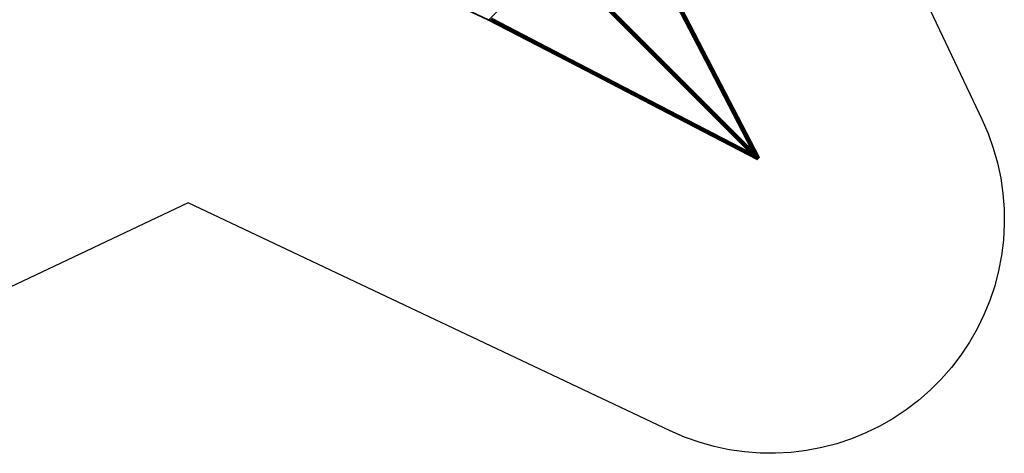
# Model space of a CAD drawing. Extents: x -5579 to 5579, y -5579 to 5579.
# Drawn here: x -1151 to 5579, y -5579 to -2616 of the extents above; entities that cross this region are included whole.
import ezdxf

# ---------------------------------------------------------------- set-up
doc = ezdxf.new("R2010")
doc.units = 0
doc.layers.get('0').update_dxf_attribs({"linetype": 'CONTINUOUS'})

msp = doc.modelspace()

# ---------------------------------------------------------------- linework, layer by layer
for p, q in [((3867.3, 0), (5426.2, -3295.7)), ((2497.4, -2176.4), (2056.9, -2616.9)), ((2958.7, -2637.7), (2496.3, -2175.3)), ((2956.7, -2638.2), (2497.7, -2179.2)), ((2960.9, -2636.8), (2498.5, -2174.4)), ((2953.8, -2637.3), (2499, -2182.5)), ((2953.2, -2636.2), (2499.2, -2182.2)), ((2963.2, -2635.3), (2500.8, -2173)), ((2965.4, -2633.4), (2503.1, -2171)), ((2967.2, -2631.3), (2504.9, -2168.9)), ((2968.8, -2629), (2506.4, -2166.6)), ((2969.8, -2626.8), (2507.4, -2164.4)), ((2970.2, -2624.8), (2511, -2165.5)), ((2968.1, -2621), (2514.2, -2167.2)), ((2968.2, -2621), (2514.3, -2167.2)), ((2514.5, -2166.9), (2969.4, -2621.7)), ((2052, -2618.6), (1239.7, -2231.5)), ((1240.2, -2231.2), (2052.8, -2618.6)), ((1241.2, -2230.5), (2053.9, -2617.9)), ((1242.3, -2229.1), (2055.2, -2616.6)), ((3567.9, -2957.5), (3244.1, -2333.4)), ((3244.8, -2333.9), (3568.6, -2958)), ((3246.2, -2334), (3569.9, -2958.1)), ((3248, -2333.7), (3571.7, -2957.8)), ((3250.2, -2333), (3574, -2957.1)), ((3252.7, -2332), (3576.5, -2956.1)), ((3255.2, -2330.8), (3579, -2954.9)), ((3257.8, -2329.4), (3581.5, -2953.5)), ((3260, -2327.9), (3583.7, -2952)), ((3261.8, -2326.5), (3585.5, -2950.6)), ((3263, -2325.2), (3586.8, -2949.3)), ((3263.7, -2323.3), (3587.4, -2947.4)), ((3263.7, -2324), (3587.4, -2948.1)), ((2052.8, -2618.6), (2052, -2618.6)), ((2052.1, -2618.7), (2052, -2618.6)), ((2052.3, -2618.8), (2052.1, -2618.7)), ((2052.3, -2618.8), (2053.1, -2618.8)), ((2655.3, -2931.6), (2052.3, -2618.8)), ((2053.9, -2617.9), (2052.8, -2618.6)), ((2052.8, -2618.6), (2053.1, -2618.8)), ((2053.1, -2618.8), (2053.2, -2618.8)), ((2053.2, -2618.8), (2054.3, -2618.1)), ((2053.2, -2618.8), (2656.2, -2931.6)), ((2053.9, -2617.9), (2054.3, -2618.1)), ((2055.2, -2616.6), (2054, -2617.9)), ((2054.3, -2618.1), (2055.6, -2616.8)), ((2054.3, -2618.1), (2657.3, -2930.9)), ((2055.2, -2616.6), (2055.6, -2616.8)), ((2055.2, -2616.6), (2055.6, -2616.8)), ((2055.6, -2616.2), (2055.3, -2616.6)), ((2055.6, -2616.8), (2055.9, -2616.4)), ((2055.6, -2616.8), (2658.6, -2929.6)), ((2059, -2616), (2660, -2927.8)), ((2063, -2615.1), (2661.5, -2925.5)), ((2066.4, -2613.7), (2662.9, -2923.1)), ((2069.1, -2611.8), (2664.2, -2920.5)), ((2071.4, -2610), (2665.1, -2918)), ((2073.1, -2608.4), (2665.7, -2915.8)), ((2074.4, -2607.1), (2666, -2914)), ((2075.2, -2606.3), (2665.9, -2912.7)), ((2075.4, -2606), (2665.5, -2912.1)), ((2968.2, -2621), (2968.1, -2621)), ((2970.1, -2623.1), (2968.1, -2621)), ((2969.4, -2621.7), (2968.2, -2621)), ((2970, -2622.9), (2968.2, -2621)), ((2969.4, -2621.7), (3443.3, -3095.7)), ((2970, -2622.9), (2969.4, -2621.7)), ((2969.8, -2626.8), (2970.2, -2624.8)), ((2970.1, -2623.1), (2970, -2622.9)), ((3442.1, -3095), (2970, -2622.9)), ((2970.2, -2624.8), (2970.1, -2623.1)), ((3442, -3095), (2970.1, -2623.1)), ((3444.2, -3098.7), (2970.2, -2624.8)), ((2953.2, -2636.2), (2953.8, -2637.3)), ((2955, -2638), (2953.2, -2636.2)), ((2953.8, -2637.3), (2955, -2638)), ((3427.7, -3111.2), (2953.8, -2637.3)), ((2955, -2638), (2956.7, -2638.2)), ((3427.1, -3110.1), (2955, -2638)), ((2956.7, -2638.2), (2958.7, -2637.7)), ((3430.7, -3112.1), (2956.7, -2638.2)), ((2958.7, -2637.7), (2960.9, -2636.8)), ((3432.7, -3111.7), (2958.7, -2637.7)), ((2960.9, -2636.8), (2963.2, -2635.3)), ((3434.9, -3110.7), (2960.9, -2636.8)), ((2963.2, -2635.3), (2965.4, -2633.4)), ((3437.1, -3109.2), (2963.2, -2635.3)), ((2965.4, -2633.4), (2967.2, -2631.3)), ((3439.3, -3107.3), (2965.4, -2633.4)), ((2967.2, -2631.3), (2968.8, -2629)), ((3441.2, -3105.2), (2967.2, -2631.3)), ((2968.8, -2629), (2969.8, -2626.8)), ((3442.7, -3102.9), (2968.8, -2629)), ((3443.7, -3100.7), (2969.8, -2626.8)), ((3279.4, -3255.4), (2655.3, -2931.6)), ((2656.2, -2931.6), (2655.3, -2931.6)), ((2657.3, -2930.9), (2656.2, -2931.6)), ((2656.2, -2931.6), (3280.3, -3255.4)), ((2658.6, -2929.6), (2657.3, -2930.9)), ((2657.3, -2930.9), (3281.4, -3254.7)), ((2660, -2927.8), (2658.6, -2929.6)), ((2658.6, -2929.6), (3282.7, -3253.4)), ((2661.5, -2925.5), (2660, -2927.8)), ((2660, -2927.8), (3284.2, -3251.6)), ((2662.9, -2923.1), (2661.5, -2925.5)), ((2661.5, -2925.5), (3285.6, -3249.3)), ((2664.2, -2920.5), (2662.9, -2923.1)), ((2662.9, -2923.1), (3287, -3246.9)), ((2665.1, -2918), (2664.2, -2920.5)), ((2664.2, -2920.5), (3288.3, -3244.2)), ((2665.7, -2915.8), (2665.1, -2918)), ((2665.1, -2918), (3289.2, -3241.8)), ((2665.5, -2912.1), (3289.6, -3235.8)), ((2665.5, -2912.1), (2665.9, -2912.7)), ((2666, -2914), (2665.7, -2915.8)), ((2665.7, -2915.8), (3289.8, -3239.6)), ((2665.9, -2912.7), (3290, -3236.5)), ((2665.9, -2912.7), (2666, -2914)), ((2666, -2914), (3290.1, -3237.8)), ((3568.6, -2958), (3567.9, -2957.5)), ((3851.2, -3503.6), (3567.9, -2957.5)), ((3569.9, -2958.1), (3568.6, -2958)), ((3568.6, -2958), (3852.1, -3504.5)), ((3571.7, -2957.8), (3569.9, -2958.1)), ((3569.9, -2958.1), (3854.7, -3507.1)), ((3574, -2957.1), (3571.7, -2957.8)), ((3571.7, -2957.8), (3858.8, -3511.2)), ((3576.5, -2956.1), (3574, -2957.1)), ((3574, -2957.1), (3864.2, -3516.6)), ((3579, -2954.9), (3576.5, -2956.1)), ((3576.5, -2956.1), (3870.5, -3522.9)), ((3581.5, -2953.5), (3579, -2954.9)), ((3579, -2954.9), (3877.5, -3530.5)), ((3583.7, -2952), (3581.5, -2953.5)), ((3581.5, -2953.5), (3885.3, -3539.1)), ((3585.5, -2950.6), (3583.7, -2952)), ((3583.7, -2952), (3893.9, -3549.8)), ((3586.8, -2949.3), (3585.5, -2950.6)), ((3585.5, -2950.6), (3901.5, -3559.8)), ((3587.4, -2948.1), (3586.8, -2949.3)), ((3586.8, -2949.3), (3902.8, -3558.5)), ((3587.4, -2947.4), (3903.5, -3556.6)), ((3587.4, -2947.4), (3587.4, -2948.1)), ((3587.4, -2948.1), (3903.5, -3557.4)), ((3442.1, -3095), (3442, -3095)), ((3444, -3097), (3442, -3095)), ((3443.3, -3095.7), (3442.1, -3095)), ((3443.9, -3096.8), (3442.1, -3095)), ((3443.9, -3096.8), (3443.3, -3095.7)), ((3443.3, -3095.7), (3851.2, -3503.6)), ((3427.1, -3110.1), (3427.7, -3111.2)), ((3428.9, -3111.9), (3427.1, -3110.1)), ((3427.7, -3111.2), (3428.9, -3111.9)), ((3835.6, -3519.1), (3427.7, -3111.2)), ((3428.9, -3111.9), (3430.7, -3112.1)), ((3836.6, -3519.6), (3428.9, -3111.9)), ((3430.7, -3112.1), (3432.7, -3111.7)), ((3876.1, -3557.6), (3430.7, -3112.1)), ((3432.7, -3111.7), (3434.9, -3110.7)), ((3887.7, -3566.7), (3432.7, -3111.7)), ((3434.9, -3110.7), (3437.1, -3109.2)), ((3893, -3568.9), (3434.9, -3110.7)), ((3437.1, -3109.2), (3439.3, -3107.3)), ((3895.3, -3567.4), (3437.1, -3109.2)), ((3439.3, -3107.3), (3441.2, -3105.2)), ((3897.5, -3565.5), (3439.3, -3107.3)), ((3441.2, -3105.2), (3442.7, -3102.9)), ((3899.3, -3563.4), (3441.2, -3105.2)), ((3442.7, -3102.9), (3443.7, -3100.7)), ((3900.9, -3561.1), (3442.7, -3102.9)), ((3443.7, -3100.7), (3444.2, -3098.7)), ((3899.2, -3556.2), (3443.7, -3100.7)), ((3444, -3097), (3443.9, -3096.8)), ((3851.7, -3504.6), (3443.9, -3096.8)), ((3444.2, -3098.7), (3444, -3097)), ((3851.8, -3504.7), (3444, -3097)), ((3890.1, -3544.7), (3444.2, -3098.7)), ((3888.6, -3571.4), (3279.4, -3255.4)), ((3280.3, -3255.4), (3279.4, -3255.4)), ((3281.4, -3254.7), (3280.3, -3255.4)), ((3280.3, -3255.4), (3889.5, -3571.4)), ((3282.7, -3253.4), (3281.4, -3254.7)), ((3281.4, -3254.7), (3890.6, -3570.7)), ((3284.2, -3251.6), (3282.7, -3253.4)), ((3282.7, -3253.4), (3891.9, -3569.4)), ((3285.6, -3249.3), (3284.2, -3251.6)), ((3284.2, -3251.6), (3881.2, -3561.3)), ((3287, -3246.9), (3285.6, -3249.3)), ((3285.6, -3249.3), (3870.4, -3552.6)), ((3288.3, -3244.2), (3287, -3246.9)), ((3287, -3246.9), (3862.4, -3545.4)), ((3289.2, -3241.8), (3288.3, -3244.2)), ((3288.3, -3244.2), (3854.4, -3537.9)), ((3289.8, -3239.6), (3289.2, -3241.8)), ((3289.2, -3241.8), (3848.3, -3531.8)), ((3289.6, -3235.8), (3290, -3236.5)), ((3289.6, -3235.8), (3835.6, -3519.1)), ((3290.1, -3237.8), (3289.8, -3239.6)), ((3289.8, -3239.6), (3843.1, -3526.6)), ((3290, -3236.5), (3290.1, -3237.8)), ((3290, -3236.5), (3836.4, -3519.9)), ((3290.1, -3237.8), (3839, -3522.5)), ((5426.2, -3295.7), (5468.3, -3393)), ((5468.3, -3393), (5503.9, -3493)), ((5503.9, -3493), (5532.9, -3595.1)), ((3835.6, -3519.1), (3836.6, -3519.6)), ((3836.4, -3519.9), (3835.6, -3519.1)), ((3836.4, -3519.9), (3837.5, -3520.5)), ((3839, -3522.5), (3836.4, -3519.9)), ((3837.5, -3520.5), (3836.6, -3519.6)), ((3840, -3523), (3837.5, -3520.5)), ((3839, -3522.5), (3840, -3523)), ((3843.1, -3526.6), (3839, -3522.5)), ((3844.1, -3527.1), (3840, -3523)), ((3843.1, -3526.6), (3844.1, -3527.1)), ((3848.3, -3531.8), (3843.1, -3526.6)), ((3849.3, -3532.3), (3844.1, -3527.1)), ((3848.3, -3531.8), (3849.3, -3532.3)), ((3854.4, -3537.9), (3848.3, -3531.8)), ((3855.5, -3538.5), (3849.3, -3532.3)), ((3851.7, -3504.6), (3851.2, -3503.6)), ((3851.2, -3503.6), (3852.1, -3504.5)), ((3851.8, -3504.7), (3851.7, -3504.6)), ((3852.7, -3505.5), (3851.7, -3504.6)), ((3852.7, -3505.7), (3851.8, -3504.7)), ((3852.1, -3504.5), (3852.7, -3505.5)), ((3852.1, -3504.5), (3854.7, -3507.1)), ((3852.7, -3505.5), (3852.7, -3505.7)), ((3855.3, -3508.2), (3852.7, -3505.5)), ((3855.4, -3508.3), (3852.7, -3505.7)), ((3854.4, -3537.9), (3855.5, -3538.5)), ((3858.6, -3542.1), (3854.4, -3537.9)), ((3854.7, -3507.1), (3855.3, -3508.2)), ((3854.7, -3507.1), (3858.8, -3511.2)), ((3855.3, -3508.2), (3855.4, -3508.3)), ((3859.3, -3512.2), (3855.3, -3508.2)), ((3859.4, -3512.4), (3855.4, -3508.3)), ((3862.4, -3545.4), (3855.5, -3538.5)), ((3858.8, -3511.2), (3859.3, -3512.2)), ((3858.8, -3511.2), (3864.2, -3516.6)), ((3859.3, -3512.2), (3859.4, -3512.4)), ((3864.7, -3517.6), (3859.3, -3512.2)), ((3864.8, -3517.7), (3859.4, -3512.4)), ((3866.2, -3549.2), (3862.4, -3545.4)), ((3864.2, -3516.6), (3864.7, -3517.6)), ((3864.2, -3516.6), (3870.5, -3522.9)), ((3864.7, -3517.6), (3864.8, -3517.7)), ((3868.4, -3521.3), (3864.7, -3517.6)), ((3871.1, -3524.1), (3864.8, -3517.7)), ((3870.5, -3522.9), (3871.1, -3524.1)), ((3870.5, -3522.9), (3874.2, -3526.6)), ((3877.5, -3530.5), (3871.1, -3524.1)), ((3881.9, -3534.8), (3877.5, -3530.5)), ((3895.3, -3567.4), (3897.5, -3565.5)), ((3897.5, -3565.5), (3899.3, -3563.4)), ((3899.3, -3563.4), (3900.9, -3561.1)), ((3899.5, -3561.4), (3899.8, -3561.2)), ((3899.6, -3560.9), (3899.8, -3561.2)), ((3899.8, -3561.2), (3899.9, -3561.1)), ((3901.9, -3558.9), (3900.9, -3557.9)), ((3900.9, -3561.1), (3901.4, -3559.9)), ((3901, -3560.2), (3901.4, -3559.9)), ((3901.4, -3559.9), (3901.5, -3559.8)), ((3901.5, -3559.8), (3902.8, -3558.5)), ((3901.7, -3559.3), (3901.9, -3558.9)), ((3901.9, -3558.9), (3902, -3558.4)), ((3902.8, -3558.5), (3903.5, -3557.4)), ((3903.5, -3557.4), (3903.5, -3556.6)), ((3888.6, -3571.4), (3889.5, -3571.4)), ((3889.5, -3571.4), (3890.6, -3570.7)), ((3890.9, -3569.9), (3889.8, -3568.8)), ((3890.5, -3569.9), (3890.9, -3569.9)), ((3890.6, -3570.7), (3891.9, -3569.4)), ((3890.9, -3569.9), (3891.4, -3569.6)), ((3891.9, -3569.4), (3893, -3568.9)), ((3891.9, -3569.4), (3892.3, -3569)), ((3891.9, -3569.4), (3891.9, -3569.4)), ((3893, -3567.4), (3893.4, -3567.6)), ((3893, -3568.9), (3895.3, -3567.4)), ((3893.2, -3567.8), (3893.4, -3567.6)), ((3893.4, -3567.6), (3893.5, -3567.4)), ((5532.9, -3595.1), (5554.9, -3698.9)), ((5554.9, -3698.9), (5570.1, -3803.9)), ((5570.1, -3803.9), (5578.3, -3909.7)), ((0, -3867.3), (-3295.7, -5426.2)), ((3295.7, -5426.2), (0, -3867.3)), ((5578.3, -3909.7), (5579.4, -4015.8)), ((5579.4, -4015.8), (5573.5, -4121.8)), ((5573.5, -4121.8), (5560.6, -4227.1)), ((5560.6, -4227.1), (5540.7, -4331.4)), ((5540.7, -4331.4), (5514, -4434.1)), ((5514, -4434.1), (5480.5, -4534.8)), ((5480.5, -4534.8), (5440.4, -4633)), ((5440.4, -4633), (5393.9, -4728.4)), ((5393.9, -4728.4), (5341.1, -4820.5)), ((5341.1, -4820.5), (5282.4, -4908.9)), ((5282.4, -4908.9), (5218, -4993.2)), ((5218, -4993.2), (5148.1, -5073)), ((5148.1, -5073), (5073, -5148.1)), ((5073, -5148.1), (4993.2, -5218)), ((4993.2, -5218), (4908.9, -5282.4)), ((4908.9, -5282.4), (4820.5, -5341.1)), ((4820.5, -5341.1), (4728.4, -5393.9)), ((3393, -5468.3), (3295.7, -5426.2)), ((4633, -5440.4), (4534.8, -5480.5)), ((4728.4, -5393.9), (4633, -5440.4)), ((3493, -5503.9), (3393, -5468.3)), ((3595.1, -5532.9), (3493, -5503.9)), ((4434.1, -5514), (4331.4, -5540.7)), ((4534.8, -5480.5), (4434.1, -5514)), ((3698.9, -5554.9), (3595.1, -5532.9)), ((3803.9, -5570.1), (3698.9, -5554.9)), ((3909.7, -5578.3), (3803.9, -5570.1)), ((4015.8, -5579.4), (3909.7, -5578.3)), ((4121.8, -5573.5), (4015.8, -5579.4)), ((4227.1, -5560.6), (4121.8, -5573.5)), ((4331.4, -5540.7), (4227.1, -5560.6))]:
    msp.add_line(p, q)

doc.saveas('drawing.dxf')
